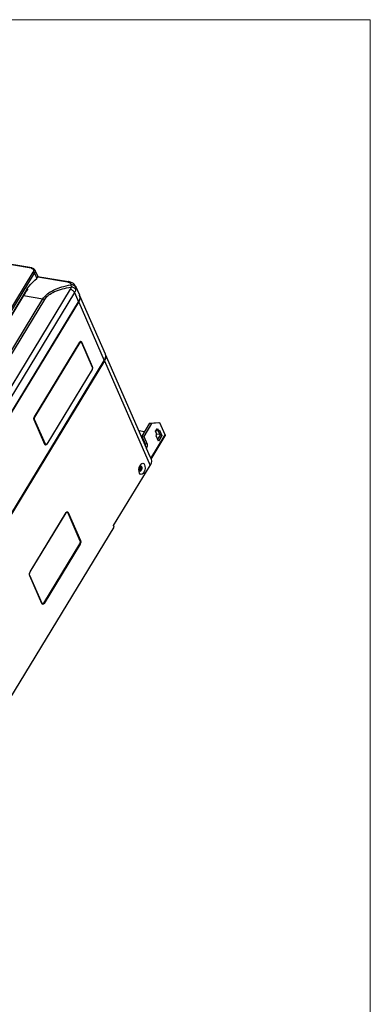
# Model space of a CAD drawing. Units: millimetres. Extents: x 639 to 14839, y -385 to 1618.
# Drawn here: x 11540 to 11847, y 756 to 1618 of the extents above; entities that cross this region are included whole.
import ezdxf

# ---------------------------------------------------------------- set-up
doc = ezdxf.new("R2010")
doc.units = ezdxf.units.MM
doc.header["$LTSCALE"] = 80
doc.layers.get('0').update_dxf_attribs({"linetype": 'CONTINUOUS'})
doc.layers.add('00_COMPONENTS', color=7, linetype='CONTINUOUS')

msp = doc.modelspace()

# ---------------------------------------------------------------- linework, layer by layer
at = {"lineweight": 0}
for p, q in [((11846.8, 1617.77), (10083.13, 1617.77)), ((11846.8, -367.46), (11846.8, 1617.77))]:
    msp.add_line(p, q, dxfattribs=at)
at = {"layer": '00_COMPONENTS', "color": 7, "linetype": 'Continuous'}
for p, q in [((11549.88, 1400.18), (11388.83, 1427.59)), ((11550.35, 1400.49), (11389.29, 1427.9)), ((11443.58, 1219.28), (11551.51, 1396.7)), ((11552.99, 1398.61), (11555.47, 1392.95)), ((11444.72, 1218.47), (11552.65, 1395.88)), ((11552.65, 1395.88), (11554.64, 1391.32)), ((11555.41, 1393.09), (11582.59, 1388.46)), ((11555.5, 1392.59), (11581.56, 1388.16)), ((11582.59, 1388.46), (11582.59, 1388.46)), ((11545.98, 1382.02), (11445.46, 1216.78)), ((11584.06, 1381.86), (11478.78, 1208.8)), ((11545.98, 1382.02), (11546.83, 1381.88)), ((11588.64, 1384.46), (11591.98, 1376.81)), ((11588.64, 1384.45), (11588.64, 1384.45)), ((11371.55, 1009.11), (11591.38, 1370.48)), ((11543.05, 1376.25), (11446.16, 1216.98)), ((11463.19, 1214.08), (11560.08, 1373.35)), ((11464.77, 1213.66), (11561.66, 1372.94)), ((11587.72, 1378.83), (11482.44, 1205.77)), ((11485.95, 1197.75), (11591.23, 1370.81)), ((11543.05, 1376.25), (11560.08, 1373.35)), ((11587.72, 1378.83), (11591.23, 1370.81)), ((11591.38, 1370.48), (11613.75, 1319.34)), ((11591.98, 1376.81), (11592.15, 1376.38)), ((11592.13, 1376.47), (11592.09, 1376.53)), ((11592.56, 1374.68), (11592.13, 1376.47)), ((11592.13, 1376.47), (11614.5, 1325.34)), ((11592.15, 1376.38), (11592.3, 1375.81)), ((11592.38, 1335.57), (11592.76, 1336.03)), ((11592.76, 1336.03), (11593.18, 1336.21)), ((11593.27, 1336), (11592.87, 1336.07)), ((11592.92, 1335.94), (11593.08, 1336)), ((11593.08, 1336), (11593.23, 1336.01)), ((11593.18, 1336.21), (11593.3, 1336.2)), ((11593.23, 1336.01), (11593.27, 1336)), ((11593.3, 1336.2), (11593.56, 1336.08)), ((11593.56, 1336.08), (11593.85, 1335.68)), ((11552.65, 1270.27), (11592.38, 1335.57)), ((11552.71, 1270.13), (11592.44, 1335.44)), ((11553.05, 1269.89), (11592.78, 1335.19)), ((11592.44, 1335.44), (11592.36, 1335.45)), ((11593.74, 1335.7), (11593.85, 1335.68)), ((11593.83, 1335.38), (11593.88, 1335.27)), ((11593.85, 1335.68), (11603.27, 1314.15)), ((11593.88, 1335.27), (11603.3, 1313.74)), ((11593.9, 1335.44), (11603.32, 1313.91)), ((11393.92, 957.98), (11613.75, 1319.34)), ((11613.89, 1319.01), (11394.06, 957.64)), ((11614.68, 1321.46), (11613.75, 1319.34)), ((11614.83, 1321.13), (11613.89, 1319.01)), ((11613.89, 1319.01), (11653.92, 1227.51)), ((11614.5, 1325.34), (11614.92, 1323.55)), ((11614.54, 1325.15), (11614.65, 1325)), ((11614.65, 1325), (11650.46, 1243.12)), ((11614.92, 1323.55), (11614.68, 1321.46)), ((11603.08, 1311.65), (11563.35, 1246.34)), ((11603.08, 1311.53), (11563.36, 1246.23)), ((11603.29, 1311.97), (11603.08, 1311.53)), ((11603.27, 1314.15), (11603.39, 1313.69)), ((11552.45, 1267.61), (11552.31, 1267.64)), ((11561.78, 1245.94), (11552.36, 1267.47)), ((11561.86, 1246.09), (11552.45, 1267.61)), ((11552.71, 1270.13), (11552.63, 1270.15)), ((11562.25, 1246.26), (11552.83, 1267.79)), ((11653.51, 1264.59), (11646.66, 1253.34)), ((11653.51, 1264.59), (11660.86, 1265.12)), ((11653.51, 1264.59), (11655.2, 1264.3)), ((11659.4, 1258.48), (11659.5, 1258.25)), ((11660.86, 1265.12), (11662.56, 1264.83)), ((11643.94, 1258.03), (11649, 1257.17)), ((11648.36, 1253.05), (11646.66, 1253.34)), ((11646.66, 1253.34), (11649.61, 1246.61)), ((11659.5, 1258.25), (11661.2, 1257.96)), ((11659.64, 1255.36), (11662.29, 1254.91)), ((11662.63, 1254.14), (11660.45, 1250.56)), ((11660.94, 1258.01), (11662.63, 1254.14)), ((11664.33, 1253.85), (11662.63, 1254.14)), ((11561.86, 1246.09), (11561.7, 1246.11)), ((11562.07, 1245.54), (11561.78, 1245.94)), ((11561.93, 1245.96), (11561.86, 1246.09)), ((11562.36, 1245.62), (11561.96, 1245.68)), ((11562.32, 1245.42), (11562.07, 1245.54)), ((11563.25, 1246.05), (11562.86, 1245.59)), ((11563.28, 1246.22), (11563.18, 1246.11)), ((11563.36, 1246.23), (11563.25, 1246.05)), ((11563.35, 1246.34), (11563.28, 1246.22)), ((11651.3, 1246.32), (11649.61, 1246.61)), ((11649.69, 1244.89), (11649.77, 1245.24)), ((11651.01, 1243.53), (11650.23, 1243.66)), ((11650.46, 1243.12), (11650.6, 1242.78)), ((11650.6, 1242.78), (11653.84, 1235.38)), ((11653.84, 1235.38), (11654.82, 1233.13)), ((11621.92, 1174.9), (11653.92, 1227.51)), ((11644.84, 1226.8), (11645.07, 1227.08)), ((11645.15, 1226.98), (11645.06, 1227.07)), ((11645.07, 1227.08), (11645.59, 1227.3)), ((11645.25, 1226.82), (11645.15, 1226.98)), ((11645.66, 1226.78), (11645.35, 1227.2)), ((11645.43, 1227.1), (11645.5, 1226.96)), ((11645.5, 1226.96), (11645.59, 1226.72)), ((11645.59, 1227.3), (11645.75, 1227.3)), ((11645.86, 1225.99), (11645.66, 1226.78)), ((11645.75, 1227.3), (11646.07, 1227.15)), ((11646.07, 1227.15), (11646.43, 1226.64)), ((11646.43, 1226.64), (11646.63, 1225.86)), ((11644.59, 1222.51), (11644.23, 1223.02)), ((11644.63, 1220.91), (11644.26, 1222.24)), ((11644.37, 1222.82), (11644.49, 1222.89)), ((11644.51, 1223.5), (11644.65, 1223.7)), ((11644.54, 1222.59), (11644.82, 1222.71)), ((11644.91, 1222.37), (11644.59, 1222.51)), ((11644.66, 1222.64), (11644.8, 1222.78)), ((11644.8, 1222.78), (11644.96, 1222.97)), ((11644.82, 1222.71), (11645.3, 1223.28)), ((11645.07, 1222.36), (11644.91, 1222.37)), ((11644.96, 1222.97), (11645.11, 1223.19)), ((11645.59, 1222.58), (11645.07, 1222.36)), ((11548.9, 1134.51), (11580.42, 1186.32)), ((11548.9, 1134.33), (11580.42, 1186.14)), ((11580.42, 1186.32), (11580.72, 1186.72)), ((11580.42, 1186.32), (11580.44, 1186.2)), ((11580.44, 1186.2), (11580.42, 1186.14)), ((11580.8, 1186.58), (11580.95, 1186.66)), ((11581.77, 1186.16), (11592.48, 1161.67)), ((11582.23, 1186.45), (11592.94, 1161.96)), ((11531, 1023.13), (11622.51, 1173.55)), ((11622.51, 1173.55), (11621.92, 1174.9)), ((11592.19, 1158.88), (11560.67, 1107.07)), ((11592.58, 1158.53), (11561.06, 1106.72)), ((11548.35, 1132.77), (11548.46, 1133.4)), ((11548.54, 1131.08), (11548.39, 1131.56)), ((11548.57, 1131.35), (11548.42, 1131.95)), ((11548.46, 1133.4), (11548.65, 1134)), ((11559.25, 1106.59), (11548.54, 1131.08)), ((11559.29, 1106.86), (11548.57, 1131.35)), ((11548.59, 1133.62), (11548.9, 1134.33)), ((11548.65, 1134), (11548.9, 1134.51)), ((11559.47, 1106.22), (11559.25, 1106.59)), ((11559.36, 1106.72), (11559.29, 1106.86))]:
    msp.add_line(p, q, dxfattribs=at)
at = {"layer": '00_COMPONENTS', "color": 3, "linetype": 'Continuous'}
for p, q in [((11655.2, 1264.3), (11648.36, 1253.05)), ((11662.56, 1264.83), (11655.2, 1264.3)), ((11658.77, 1257.44), (11660.32, 1259.98)), ((11660.32, 1259.98), (11661.2, 1257.96)), ((11661.93, 1258.02), (11662.27, 1258.56)), ((11662.27, 1258.56), (11664.33, 1253.85)), ((11667.12, 1254.4), (11662.56, 1264.83)), ((11648.36, 1253.05), (11651.3, 1246.32)), ((11654.55, 1233.74), (11667.12, 1254.4)), ((11654.78, 1233.15), (11667.14, 1253.46)), ((11659.65, 1255.42), (11658.77, 1257.44)), ((11659.18, 1253.48), (11659.51, 1254.03)), ((11661.24, 1248.77), (11659.18, 1253.48)), ((11659.51, 1254.03), (11659.65, 1255.42)), ((11661.2, 1257.96), (11661.93, 1258.02)), ((11664.33, 1253.85), (11661.24, 1248.77)), ((11651.01, 1243.53), (11650.57, 1242.8)), ((11645.31, 1226.64), (11645.03, 1227.02)), ((11645.49, 1225.93), (11645.31, 1226.64)), ((11644.32, 1222.88), (11644.55, 1222.98)), ((11644.55, 1222.98), (11644.98, 1223.49))]:
    msp.add_line(p, q, dxfattribs=at)
at = {"layer": '00_COMPONENTS', "color": 7}
for points in [[(11549.88, 1400.18), (11549.96, 1400.28), (11550.03, 1400.37), (11550.12, 1400.43), (11550.2, 1400.48), (11550.28, 1400.49), (11550.35, 1400.49)], [(11549.88, 1400.18), (11550.23, 1400.1), (11550.55, 1400), (11550.84, 1399.86), (11551.11, 1399.69), (11551.34, 1399.5), (11551.54, 1399.29), (11551.7, 1399.05), (11551.82, 1398.79), (11551.9, 1398.52), (11551.94, 1398.23), (11551.93, 1397.93), (11551.89, 1397.62), (11551.8, 1397.31), (11551.67, 1397.01), (11551.51, 1396.7)], [(11550.35, 1400.49), (11550.76, 1400.4), (11551.15, 1400.27), (11551.52, 1400.11), (11551.85, 1399.92), (11552.15, 1399.71), (11552.42, 1399.46), (11552.64, 1399.2), (11552.84, 1398.91), (11552.99, 1398.61)], [(11552.65, 1395.88), (11552.59, 1395.99), (11552.52, 1396.1), (11552.42, 1396.2), (11552.32, 1396.3), (11552.19, 1396.4), (11552.06, 1396.49), (11551.92, 1396.56), (11551.78, 1396.62), (11551.64, 1396.67), (11551.51, 1396.7)], [(11552.99, 1398.61), (11553.04, 1398.49), (11553.14, 1398.15), (11553.19, 1397.79), (11553.18, 1397.42), (11553.12, 1397.04), (11553.02, 1396.65), (11552.86, 1396.27), (11552.65, 1395.88)], [(11545.98, 1382.02), (11547.64, 1384.17), (11549.35, 1386.18), (11551.09, 1388.05), (11552.85, 1389.76), (11554.64, 1391.32)], [(11554.64, 1391.32), (11554.88, 1391.53), (11555.09, 1391.75), (11555.25, 1391.97), (11555.38, 1392.18), (11555.46, 1392.39), (11555.5, 1392.59)], [(11555.5, 1392.59), (11555.5, 1392.76), (11555.48, 1392.9), (11555.46, 1392.96)], [(11582.59, 1388.46), (11582.53, 1388.47), (11582.29, 1388.47), (11582.05, 1388.41), (11581.8, 1388.31), (11581.56, 1388.16)], [(11581.56, 1388.16), (11582.05, 1388.06), (11582.5, 1387.94), (11582.92, 1387.8), (11583.3, 1387.64), (11583.64, 1387.45), (11583.93, 1387.25), (11584.17, 1387.02), (11584.36, 1386.78), (11584.51, 1386.52), (11584.6, 1386.25), (11584.63, 1385.95), (11584.61, 1385.65)], [(11588.64, 1384.45), (11588.42, 1384.91), (11588.11, 1385.4), (11587.74, 1385.88), (11587.31, 1386.33), (11586.82, 1386.75), (11586.26, 1387.15), (11585.62, 1387.51), (11584.9, 1387.83), (11584.12, 1388.1), (11583.31, 1388.32), (11582.59, 1388.46)], [(11546.83, 1381.88), (11545.54, 1380.08), (11544.28, 1378.21), (11543.05, 1376.25)], [(11560.08, 1373.35), (11560.68, 1374.26), (11561.38, 1375.17), (11562.19, 1376.08), (11563.09, 1376.96), (11564.08, 1377.81), (11565.17, 1378.64), (11566.38, 1379.45), (11567.75, 1380.26), (11569.32, 1381.08), (11571.07, 1381.87), (11572.91, 1382.61), (11574.77, 1383.26), (11576.62, 1383.83), (11578.5, 1384.35), (11580.44, 1384.82), (11582.48, 1385.25), (11584.61, 1385.65)], [(11561.66, 1372.94), (11562.2, 1373.75), (11562.83, 1374.56), (11563.57, 1375.36), (11564.39, 1376.14), (11565.31, 1376.9), (11566.32, 1377.63), (11567.45, 1378.34), (11568.73, 1379.05), (11570.19, 1379.76), (11571.83, 1380.46), (11573.58, 1381.1), (11575.34, 1381.67), (11577.11, 1382.16), (11578.9, 1382.6), (11580.74, 1383), (11582.68, 1383.37), (11584.72, 1383.71)], [(11584.72, 1383.71), (11584.65, 1383.33), (11584.55, 1382.95), (11584.42, 1382.58), (11584.25, 1382.22), (11584.06, 1381.86)], [(11587.72, 1378.83), (11587.56, 1379.15), (11587.35, 1379.48), (11587.1, 1379.81), (11586.8, 1380.13), (11586.47, 1380.44), (11586.12, 1380.74), (11585.73, 1381.02), (11585.33, 1381.27), (11584.91, 1381.5), (11584.49, 1381.7), (11584.06, 1381.86)], [(11588.91, 1383.08), (11588.75, 1383.47), (11588.53, 1383.84), (11588.28, 1384.19), (11587.98, 1384.51), (11587.64, 1384.8), (11587.27, 1385.05), (11586.86, 1385.26), (11586.44, 1385.43), (11585.99, 1385.55), (11585.54, 1385.63), (11585.08, 1385.66), (11584.61, 1385.65)], [(11584.61, 1385.65), (11584.63, 1385.35), (11584.66, 1385), (11584.68, 1384.61), (11584.7, 1384.18), (11584.72, 1383.71)], [(11588.78, 1381.69), (11588.61, 1381.97), (11588.38, 1382.25), (11588.1, 1382.52), (11587.78, 1382.76), (11587.42, 1382.98), (11587.02, 1383.18), (11586.6, 1383.35), (11586.14, 1383.49), (11585.68, 1383.6), (11585.2, 1383.67), (11584.72, 1383.71)], [(11588.78, 1381.69), (11588.67, 1381.1), (11588.51, 1380.52), (11588.3, 1379.95), (11588.03, 1379.38), (11587.72, 1378.83)], [(11588.64, 1384.45), (11588.76, 1384.13), (11588.88, 1383.62), (11588.91, 1383.08)], [(11588.91, 1383.08), (11588.9, 1382.85), (11588.88, 1382.59), (11588.86, 1382.31), (11588.83, 1382.01), (11588.78, 1381.69)], [(11560.08, 1373.35), (11560.6, 1373.25), (11561.13, 1373.11), (11561.66, 1372.94)], [(11592.3, 1375.81), (11592.39, 1375.22), (11592.42, 1374.61), (11592.38, 1373.99), (11592.27, 1373.36), (11592.11, 1372.72), (11591.88, 1372.08), (11591.58, 1371.44), (11591.23, 1370.81)], [(11591.38, 1370.48), (11592.32, 1372.59), (11592.56, 1374.68)], [(11593.27, 1336), (11593.43, 1335.95), (11593.7, 1335.76), (11593.9, 1335.44)], [(11592.44, 1335.44), (11592.53, 1335.58), (11592.64, 1335.72), (11592.78, 1335.84), (11592.92, 1335.94)], [(11592.44, 1335.44), (11592.58, 1335.39), (11592.7, 1335.3), (11592.78, 1335.19)], [(11592.78, 1335.19), (11592.86, 1335.31), (11592.95, 1335.42), (11593.06, 1335.53), (11593.19, 1335.61), (11593.31, 1335.66), (11593.44, 1335.67), (11593.56, 1335.64), (11593.67, 1335.57)], [(11593.67, 1335.57), (11593.76, 1335.48), (11593.83, 1335.38)], [(11593.9, 1335.44), (11593.92, 1335.39), (11593.88, 1335.27)], [(11614.65, 1325), (11615.07, 1323.21), (11614.83, 1321.13)], [(11603.3, 1313.74), (11603.35, 1313.62), (11603.39, 1313.47), (11603.42, 1313.28), (11603.44, 1313.07), (11603.43, 1312.83), (11603.41, 1312.59), (11603.36, 1312.35), (11603.3, 1312.13), (11603.23, 1311.93), (11603.15, 1311.77), (11603.08, 1311.65)], [(11603.08, 1311.53), (11603.09, 1311.55), (11603.08, 1311.65)], [(11603.32, 1313.91), (11603.45, 1313.47), (11603.48, 1312.97), (11603.43, 1312.46), (11603.29, 1311.97)], [(11603.32, 1313.91), (11603.33, 1313.86), (11603.3, 1313.74)], [(11552.36, 1267.47), (11552.2, 1268.1), (11552.2, 1268.85), (11552.36, 1269.61), (11552.65, 1270.27)], [(11552.45, 1267.61), (11552.39, 1267.76), (11552.34, 1267.94), (11552.3, 1268.17), (11552.29, 1268.43), (11552.29, 1268.71), (11552.32, 1269), (11552.38, 1269.29), (11552.45, 1269.55), (11552.54, 1269.79), (11552.63, 1269.98), (11552.71, 1270.13)], [(11552.45, 1267.61), (11552.59, 1267.62), (11552.73, 1267.69), (11552.83, 1267.79)], [(11552.83, 1267.79), (11552.79, 1267.91), (11552.75, 1268.06), (11552.71, 1268.25), (11552.7, 1268.47), (11552.7, 1268.7), (11552.73, 1268.94), (11552.77, 1269.18), (11552.84, 1269.4), (11552.91, 1269.6), (11552.98, 1269.76), (11553.05, 1269.89)], [(11552.71, 1270.13), (11552.85, 1270.08), (11552.97, 1269.99), (11553.05, 1269.89)], [(11561.86, 1246.09), (11562.01, 1246.09), (11562.15, 1246.16), (11562.25, 1246.26)], [(11562.36, 1245.62), (11562.25, 1245.65), (11562.12, 1245.73), (11562.01, 1245.84), (11561.93, 1245.96)], [(11563.18, 1246.11), (11563.07, 1246), (11562.95, 1245.92), (11562.82, 1245.87), (11562.69, 1245.87), (11562.57, 1245.9), (11562.46, 1245.96), (11562.37, 1246.05), (11562.3, 1246.16), (11562.25, 1246.26)], [(11562.86, 1245.59), (11562.45, 1245.41), (11562.32, 1245.42)], [(11563.36, 1246.23), (11563.09, 1245.88), (11562.78, 1245.67), (11562.48, 1245.61), (11562.36, 1245.62)], [(11563.36, 1246.23), (11563.36, 1246.24), (11563.35, 1246.34)], [(11649.77, 1245.24), (11649.77, 1245.99), (11649.61, 1246.61)], [(11654.82, 1233.13), (11655.11, 1231.34), (11654.8, 1229.44), (11653.92, 1227.51)], [(11644.26, 1222.24), (11644.19, 1223.95), (11644.46, 1225.68), (11645.01, 1227.28), (11645.18, 1227.62)], [(11649.09, 1228.24), (11649.46, 1226.85), (11649.52, 1225.19), (11649.26, 1223.46), (11648.71, 1221.86), (11647.93, 1220.59), (11647.03, 1219.8), (11646.1, 1219.58), (11645.27, 1219.97), (11644.63, 1220.91)], [(11644.65, 1223.7), (11644.77, 1223.93), (11644.88, 1224.18), (11644.97, 1224.46), (11645.04, 1224.75), (11645.09, 1225.04), (11645.12, 1225.34), (11645.12, 1225.63), (11645.1, 1225.9), (11645.05, 1226.16), (11644.98, 1226.39), (11644.9, 1226.59), (11644.81, 1226.72)], [(11645.71, 1226.19), (11645.73, 1225.89), (11645.74, 1225.58), (11645.73, 1225.26), (11645.69, 1224.94), (11645.64, 1224.62), (11645.57, 1224.31), (11645.48, 1224), (11645.37, 1223.71), (11645.24, 1223.44), (11645.11, 1223.19)], [(11645.18, 1227.62), (11645.78, 1228.55), (11646.68, 1229.35), (11647.61, 1229.56), (11648.44, 1229.18), (11649.09, 1228.24)], [(11645.3, 1223.28), (11645.67, 1224.1), (11645.86, 1225.05), (11645.86, 1225.99)], [(11645.59, 1226.72), (11645.66, 1226.47), (11645.71, 1226.19)], [(11646.63, 1225.86), (11646.63, 1224.92), (11646.43, 1223.97), (11646.07, 1223.15), (11645.59, 1222.58)], [(11644.22, 1223.22), (11644.37, 1223.34), (11644.51, 1223.5)], [(11580.42, 1186.14), (11580.62, 1186.41), (11580.8, 1186.58)], [(11580.72, 1186.72), (11581.06, 1186.99), (11581.4, 1187.1)], [(11580.95, 1186.66), (11581.1, 1186.69), (11581.48, 1186.57), (11581.77, 1186.16)], [(11581.4, 1187.1), (11581.72, 1187.04), (11582.01, 1186.82), (11582.23, 1186.45)], [(11582.23, 1186.45), (11582.11, 1186.32), (11581.95, 1186.22), (11581.77, 1186.16)], [(11592.48, 1161.67), (11592.64, 1161.05), (11592.64, 1160.3), (11592.48, 1159.54), (11592.19, 1158.88)], [(11592.58, 1158.53), (11592.49, 1158.66), (11592.36, 1158.78), (11592.19, 1158.88)], [(11592.94, 1161.96), (11592.83, 1161.83), (11592.67, 1161.73), (11592.48, 1161.67)], [(11592.94, 1161.96), (11593.09, 1161.48), (11593.16, 1160.9), (11593.13, 1160.27), (11593.02, 1159.64), (11592.83, 1159.04), (11592.58, 1158.53)], [(11548.39, 1131.56), (11548.32, 1132.14), (11548.35, 1132.77)], [(11548.42, 1131.95), (11548.42, 1132.77), (11548.59, 1133.62)], [(11548.54, 1131.08), (11548.59, 1131.22), (11548.57, 1131.35)], [(11548.9, 1134.51), (11548.92, 1134.39), (11548.9, 1134.33)], [(11559.25, 1106.59), (11559.3, 1106.73), (11559.29, 1106.86)], [(11559.5, 1106.55), (11559.43, 1106.62), (11559.36, 1106.72)], [(11561.06, 1106.72), (11560.76, 1106.32), (11560.42, 1106.05), (11560.08, 1105.94), (11559.76, 1106), (11559.47, 1106.22)], [(11560.67, 1107.07), (11560.29, 1106.61), (11559.87, 1106.44), (11559.5, 1106.55)], [(11561.06, 1106.72), (11560.97, 1106.85), (11560.84, 1106.97), (11560.67, 1107.07)]]:
    msp.add_lwpolyline(points, dxfattribs=at)
at = {"layer": '00_COMPONENTS', "color": 3}
for points in [[(11667.12, 1254.4), (11667.24, 1253.78), (11667.14, 1253.46)], [(11651.3, 1246.32), (11651.46, 1245.7), (11651.46, 1244.95), (11651.3, 1244.18), (11651.01, 1243.53)], [(11644.98, 1223.49), (11645.31, 1224.23), (11645.48, 1225.09), (11645.49, 1225.93)]]:
    msp.add_lwpolyline(points, dxfattribs=at)

doc.saveas('drawing.dxf')
